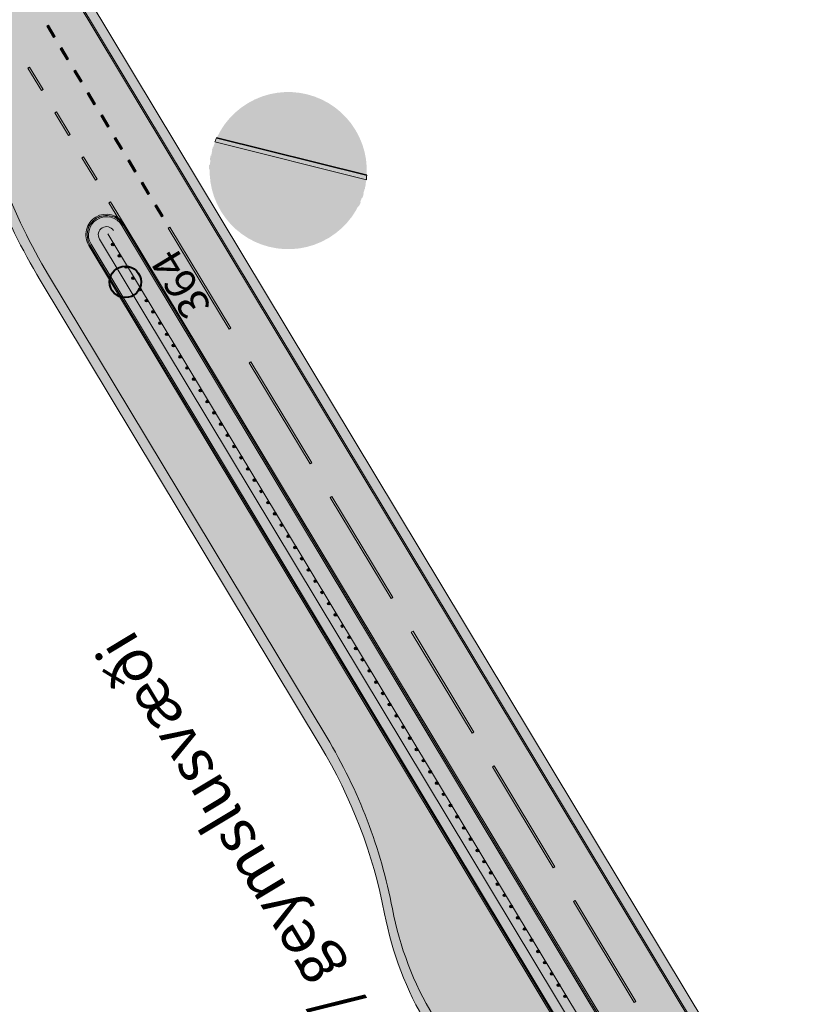
# Model space of a CAD drawing. Units: metres. Extents: x 37158 to 37380, y 82794 to 83054.
# Drawn here: x 37198 to 37213, y 82925 to 82943 of the extents above; entities that cross this region are included whole.
import ezdxf
from ezdxf.enums import TextEntityAlignment as Align

# ---------------------------------------------------------------- set-up
doc = ezdxf.new("R2010")
doc.units = ezdxf.units.M
doc.header["$MEASUREMENT"] = 0
for name, color, linetype, lineweight in [('Grassvæði', 7, 'Continuous', 0), ('HRINGVEGUR', 7, 'Continuous', 0), ('Kantlína', 7, 'Continuous', 0), ('Level 1', 7, 'Continuous', 0), ('Level 5', 7, 'Continuous', 0), ('Malarsvæði fylling', 7, 'Continuous', 0), ('Malbik fylling', 7, 'Continuous', 0), ('Málað svæði', 7, 'Continuous', 0), ('RAMMI', 7, 'Continuous', 0), ('Skilti', 7, 'Continuous', 0), ('TEXTI', 7, 'Continuous', 0), ('Vegrið', 7, 'Continuous', 0), ('Vegöxl', 7, 'Continuous', 0)]:
    doc.layers.add(name, color=color, linetype=linetype, lineweight=lineweight)
doc.styles.add('Style-arial', font='arial.ttf')

# ---------------------------------------------------------------- blocks, each defined once
blk = doc.blocks.new('*U29')
at = {"layer": 'Level 5', "linetype": 'Continuous', "lineweight": 30}
for points in [[(-24.2317, -17.934), (-24.558, -17.4439), (-24.8843, -16.9536), (-25.2107, -16.4634), (16.4808, 25.2058), (16.9703, 24.879), (17.4599, 24.5523), (17.9493, 24.2254)], [(-24.2317, -17.934), (-24.558, -17.4439), (-24.8843, -16.9536), (-25.2107, -16.4634), (16.4808, 25.2058), (16.9703, 24.879), (17.4599, 24.5523), (17.9493, 24.2254)], [(-21.9472, -20.6302), (-22.3552, -20.2218), (-22.7631, -19.8133), (-23.0895, -19.323), (19.3364, 23.0815), (19.826, 22.673), (20.2339, 22.3462), (20.6419, 21.9376)], [(-16.5623, -25.2057), (-17.052, -24.879), (-17.5415, -24.5521), (-18.0309, -24.2253), (24.2317, 17.9341), (24.5582, 17.4439), (24.8844, 17.0353), (25.2108, 16.5452)]]:
    blk.add_hatch(color=250, dxfattribs=at).paths.add_polyline_path(points)
at = {"layer": 'Level 5', "linetype": 'Continuous', "lineweight": 30, "extrusion": (0, 0, -1)}
for points in [[(21.9472, -20.6302), (-20.6419, 21.9376), (-20.2339, 22.3462), (-19.826, 22.673), (-19.3364, 23.0815), (23.0895, -19.323), (22.7631, -19.8133), (22.3552, -20.2218)], [(19.418, -23.0814), (-23.0895, 19.4048), (-22.6815, 19.8134), (-22.3551, 20.2218), (-21.9472, 20.6303), (20.7234, -21.8559), (20.2338, -22.2645), (19.826, -22.6729)]]:
    blk.add_hatch(color=250, dxfattribs=at).paths.add_polyline_path(points)
at = {"layer": 'Level 5', "color": 250, "linetype": 'Continuous', "lineweight": 13}
for p, q in [((-18.0309, -24.2253), (24.2317, 17.9341)), ((24.2317, 17.9341), (24.5582, 17.4439)), ((24.5582, 17.4439), (24.8844, 17.0353)), ((24.8844, 17.0353), (25.2108, 16.5452)), ((-17.5415, -24.5521), (-18.0309, -24.2253)), ((-17.052, -24.879), (-17.5415, -24.5521)), ((-16.5623, -25.2057), (-17.052, -24.879))]:
    blk.add_line(p, q, dxfattribs=at)
at = {"layer": 'Level 5', "color": 250, "linetype": 'Continuous', "lineweight": 30}
for p, q in [((25.2108, 16.5452), (-16.5623, -25.2057)), ((-16.5623, -25.2057), (25.2108, 16.5452))]:
    blk.add_line(p, q, dxfattribs=at)
blk = doc.blocks.new('*U28')
at = {"layer": 'Level 1', "linetype": 'Continuous', "lineweight": 0}
h = blk.add_hatch(color=2, dxfattribs=at)
edge = h.paths.add_edge_path()
edge.add_arc((0.0001085047066211597, 0.0001245141103858316), 30.00126000000001, 0, 360)
at = {"layer": 'Level 5', "linetype": 'Continuous', "lineweight": 13}
blk.add_hatch(color=254, dxfattribs=at).paths.add_polyline_path([(-4.403052227770093, 8.545271610989996, 0.6543508168107632), (-19.4209, 5.2711), (-15.15445211993554, 4.634371455269199, -0.4241774928836969), (-11.31465213814661, 8.090671459409577, -1.132852572372586), (-11.3147, 2.5425), (-12.7653, 2.5425), (-12.7653, -1.1867), (-10.54665204683705, -1.186628537077475, -0.793169362507815), (-9.266752121445121, -6.279828539379245, -0.5666096889640607), (-15.2398, -3.2786), (-19.67685210095895, -4.006128706892647, 0.9150724534984425), (-3.208452111466991, -3.642328479149394, 0.3814543462697379), (-6.194952188202963, 0.814371415321844, 0.3923050611519378)])
h = blk.add_hatch(color=254, dxfattribs=at)
edge = h.paths.add_edge_path()
edge.add_ellipse((10.2636478802979, 0.3559714617162939), major_axis=(0, -11.66150000000126), ratio=0.8443718241078001, start_angle=0, end_angle=360)
h = blk.add_hatch(color=2, dxfattribs=at)
edge = h.paths.add_edge_path()
edge.add_ellipse((10.2636478802979, 0.3144714617162938), major_axis=(0, -7.801999999999683), ratio=0.6978631577987281, start_angle=0, end_angle=360)
at = {"layer": 'Level 5', "color": 250, "linetype": 'Continuous', "lineweight": 13}
blk.add_blockref('*U29', (-0.4163, 0.4394), dxfattribs=at)
blk = doc.blocks.new('8-umfmerki-honnun_B2730')
at = {"layer": 'Level 1', "color": 2, "linetype": 'Continuous', "lineweight": 0}
blk.add_blockref('*U28', (-0.4412, 4.2045), dxfattribs=at)

msp = doc.modelspace()

# ---------------------------------------------------------------- hatches: boundary and pattern name
at = {"layer": 'Grassvæði', "linetype": 'Continuous', "lineweight": 13}
msp.add_hatch(color=51, dxfattribs=at).paths.add_polyline_path([(37199.30624170325, 82939.15601379068), (37217.99756473568, 82908.09644290991, 0.4142135623717847), (37218.21200824394, 82908.04313149677, 0.4142135623799544), (37218.2653196571, 82908.25757500503), (37199.57399662463, 82939.3171458858, 0.4142135623410544), (37199.35955311638, 82939.37045729892, 0.4142135623715784)])
at = {"layer": 'Kantlína', "linetype": 'Continuous', "lineweight": 13, "extrusion": (0, 0, -1)}
for points in [[(-37216.97747772451, 82907.58546195069, -0.08591556742977724), (-37219.53290777441, 82904.631245338, 0.08591556743036752), (-37223.44974597316, 82900.10316659976), (-37225.85938550065, 82896.09904289106), (-37225.83796510693, 82896.08615232343), (-37223.4283043991, 82900.09031122766, -0.08591497712579553), (-37219.51706692229, 82904.61190451578, 0.08591556742977846), (-37216.9560573308, 82907.57257138308), (-37215.0915784091, 82910.6707958974, -0.08839104533398867), (-37212.77765973117, 82913.31939704593, 0.08590479929625784), (-37211.37251720158, 82914.91139700667), (-37205.70334091676, 82924.33192771758, 0.08839104533362889), (-37204.92297127665, 82926.37161664412, -0.08839104533393384), (-37203.66623141447, 82929.65641688321), (-37198.3556609469, 82938.481048482, 0.08748902345855095), (-37196.92493757069, 82942.20061606637), (-37196.70609861812, 82943.32235877273, -0.08748866352715692), (-37195.4561712023, 82946.57190336571), (-37191.37618216285, 82953.3516646776), (-37191.39760255656, 82953.36455524522), (-37195.47759159601, 82946.5847939333, 0.08748866352705084), (-37196.73063603781, 82943.32714573786), (-37196.94947499038, 82942.20540303152, -0.08748866352499059), (-37198.37707288674, 82938.49395309748), (-37203.68765180818, 82929.66930745082, 0.08839104533392354), (-37204.94752568499, 82926.37631568991, -0.08839104533362357), (-37205.72476131047, 82924.34481828519), (-37211.39419685598, 82914.92444711523, -0.08589489847417942), (-37212.79330975412, 82913.33889260393, 0.08839104533402603), (-37215.11299880281, 82910.68368646501)], [(-37205.62995774563, 82927.49926263612, -0.01693204126167595), (-37205.39714116338, 82928.20539892868), (-37205.43235391377, 82928.218295226, 0.01693095690333814), (-37205.66594905567, 82927.50979238455)], [(-37206.14552267494, 82925.58387652221, 0.03534885747280284), (-37205.91850895835, 82926.2924464797), (-37205.95493963444, 82926.30133781473, -0.0353488574728976), (-37206.18033759505, 82925.59781105978)]]:
    msp.add_hatch(color=254, dxfattribs=at).paths.add_polyline_path(points)
at = {"layer": 'Kantlína', "linetype": 'Continuous', "lineweight": 13}
for points in [[(37198.42761095223, 82943.00393330202), (37198.29870527615, 82943.21813723914), (37198.33083586671, 82943.23747309057), (37198.4597415428, 82943.02326915346)], [(37198.6854223044, 82942.57552542782), (37198.55651662832, 82942.78972936493), (37198.58864721889, 82942.80906521635), (37198.71755289497, 82942.59486127923)], [(37198.1984916613, 82941.99071767197), (37197.94068030913, 82942.41912554618), (37197.97281089969, 82942.4384613976), (37198.23062225186, 82942.01005352338)], [(37198.94323365657, 82942.1471175536), (37198.81432798049, 82942.36132149072), (37198.84645857105, 82942.38065734212), (37198.97536424714, 82942.166453405)], [(37199.20104500874, 82941.71870967938), (37199.07213933266, 82941.93291361649), (37199.10426992323, 82941.95224946791), (37199.23317559931, 82941.73804553082)], [(37198.71411436564, 82941.13390192352), (37198.45630301347, 82941.56230979775), (37198.48843360403, 82941.58164564914), (37198.74624495621, 82941.15323777495)], [(37199.45885636092, 82941.29030180517), (37199.32995068483, 82941.50450574228), (37199.3620812754, 82941.52384159369), (37199.49098695149, 82941.30963765658)], [(37199.71666771309, 82940.86189393095), (37199.587762037, 82941.07609786806), (37199.61989262758, 82941.09543371947), (37199.74879830366, 82940.88122978236)], [(37199.22973706998, 82940.27708617509), (37198.97192571781, 82940.7054940493), (37199.00405630838, 82940.72482990072), (37199.26186766055, 82940.2964220265)], [(37199.97447906526, 82940.43348605673), (37199.84557338917, 82940.64768999384), (37199.87770397974, 82940.66702584524), (37200.00660965584, 82940.45282190814)], [(37200.23229041743, 82940.0050781825), (37200.10338474134, 82940.21928211962), (37200.13551533192, 82940.23861797104), (37200.264421008, 82940.02441403393)], [(37199.74535977433, 82939.42027042668), (37199.48754842216, 82939.84867830087), (37199.51967901272, 82939.8680141523), (37199.77749036489, 82939.43960627807)], [(37200.4901017696, 82939.5766703083), (37200.36119609352, 82939.79087424542), (37200.39332668408, 82939.81021009682), (37200.52223236018, 82939.5960061597)], [(37199.10274796299, 82939.03355339839), (37217.15844628325, 82909.03020688266, 0.01909016344796442), (37217.89250084815, 82907.90958089301, 0.2585408859139334), (37218.1547750234, 82907.78395089344, 0.5637117319239999), (37218.46881339734, 82908.3800353973), (37199.77749036489, 82939.43960627807), (37199.75606997118, 82939.42671571048), (37218.44739300363, 82908.3671448297, -0.5637117319241957), (37218.15329357406, 82907.80890696101, -0.2585408859199454), (37217.91287558007, 82907.92406779394, -0.0190901634478705), (37217.17986667696, 82909.04309745027), (37215.87028405802, 82911.2192448587), (37204.51547568758, 82930.08765106018), (37199.1241683567, 82939.046443966, -0.4142135623710645), (37199.24998329172, 82939.55253064545, -0.4142135623850199), (37199.75606997118, 82939.42671571048), (37199.7774903649, 82939.43960627806, 0.4142100895484076), (37199.23709672432, 82939.57395344645, 0.4142170352155768)], [(37201.77915853046, 82937.4346309372), (37200.61900744568, 82939.3624663712), (37200.65113803626, 82939.38180222259), (37201.81128912103, 82937.45396678863)], [(37203.32602664348, 82934.8641836919), (37202.16587555872, 82936.79201912587), (37202.19800614928, 82936.8113549773), (37203.35815723405, 82934.8835195433)], [(37204.87289475652, 82932.2937364466), (37203.71274367174, 82934.22157188057), (37203.74487426231, 82934.24090773199), (37204.90502534708, 82932.313072298)], [(37206.41976286954, 82929.72328920127), (37205.25961178477, 82931.65112463526), (37205.29174237533, 82931.67046048667), (37206.45189346011, 82929.7426250527)], [(37205.01448410721, 82929.11712450114, -0.01688561296071081), (37205.30912790359, 82928.43668995793), (37205.34402360804, 82928.45042093792, 0.01688561296075957), (37205.04837362907, 82929.13317910509)], [(37207.96663098257, 82927.15284195598), (37206.8064798978, 82929.08067738997), (37206.83861048836, 82929.10001324136), (37207.99876157314, 82927.1721778074)], [(37205.69696478428, 82927.26023595144, -0.01697234679047955), (37205.86547655764, 82926.53424051279), (37205.90227214364, 82926.54147479575, 0.01697234679031243), (37205.73318491745, 82927.26994944482)], [(37209.51349909559, 82924.58239471067), (37208.35334801083, 82926.51023014466), (37208.3854786014, 82926.52956599607), (37209.54562968617, 82924.60173056209)], [(37206.24388286554, 82925.35408378998, 0.02840000120417958), (37206.52267097619, 82924.82499192859), (37206.60172735173, 82924.69362310598), (37206.6338579423, 82924.71295895739), (37206.55480156678, 82924.84432778001, -0.02840000120410325), (37206.27799771311, 82925.36965386303)]]:
    msp.add_hatch(color=254, dxfattribs=at).paths.add_polyline_path(points)
at = {"layer": 'Malarsvæði fylling', "linetype": 'Continuous', "lineweight": 40}
for points in [[(37219.38241967929, 82904.44750752691, -0.08591452768784484), (37223.24621537884, 82899.980767448), (37223.40686833178, 82900.07744670514, 0.08481726926954458), (37219.55693206731, 82904.54722831758), (37216.9346369371, 82907.55968081547), (37215.0701580154, 82910.65790532979, 0.08839104533415379), (37212.76200970823, 82913.29990148792, -0.08590479929652561), (37211.35120484226, 82914.89827968477, 0.4113256466010357), (37210.66755104443, 82915.06466043924), (37209.38232742177, 82914.29122638272), (37208.09327066092, 82916.43326575379), (37209.37849428357, 82917.20669981033, 0.4142151613235052), (37209.54908939818, 82917.89292137543), (37205.68192052304, 82924.31903714997, -0.08839104533367556), (37204.89841686833, 82926.3669175983, 0.08839104533390726), (37203.64481102076, 82929.64352631562), (37198.33424055319, 82938.4681579144, -0.0874890226761425), (37196.900400151, 82942.19582910124), (37196.68156119844, 82943.31757180758, 0.08748866352734322), (37195.43475080858, 82946.5590127981), (37195.27409785576, 82946.46233354101, -0.08748866352720945), (37196.4975305508, 82943.28166956909), (37196.71636950337, 82942.15992686276, 0.08748866352545402), (37198.17357914649, 82938.37149270518), (37203.51851132248, 82929.48976188897, -0.08839104533402843), (37204.74861206041, 82926.2745895851, 0.08839104533421932), (37205.55562082477, 82924.16527272332), (37209.45289069082, 82917.68913781106, -0.414213562373095), (37209.36759242981, 82917.34602819788), (37207.92171585433, 82916.47591488431), (37209.33967829127, 82914.11967157613), (37210.78555486673, 82914.98978488971, -0.4142163710720602), (37211.12889247942, 82914.90462103538, 0.09067615495221688), (37212.64463453616, 82913.1536848029, -0.08839104533417332), (37214.90950506256, 82910.5612260727), (37216.77401136092, 82907.46295606656, 0.0874875191284921), (37219.43903392638, 82904.4014329872)], [(37199.14558875041, 82939.05933453361), (37217.83691178286, 82907.99976365283, 0.4142135623681972), (37218.308687501, 82907.88247854394, 0.4142135623739134), (37218.42597260991, 82908.35425426207), (37218.26531965708, 82908.257575005, -0.4142135623799544), (37218.21200824393, 82908.04313149677, -0.4142135623717847), (37217.99756473568, 82908.09644290991), (37199.30624170324, 82939.15601379068, -0.4142135623715784), (37199.3595531164, 82939.37045729892, -0.4142135623410544), (37199.57399662463, 82939.31714588581), (37199.73464957748, 82939.41382514284, 0.4142135623722465), (37199.26287385931, 82939.53111025176, 0.4142135623717352)]]:
    msp.add_hatch(color=254, dxfattribs=at).paths.add_polyline_path(points)
at = {"layer": 'Malbik fylling', "linetype": 'Continuous', "lineweight": 40}
msp.add_hatch(color=9, dxfattribs=at).paths.add_polyline_path([(37219.55693206731, 82904.54722831758), (37219.50122607018, 82904.59256369356, -0.08591556743059145), (37223.40690518575, 82900.07738546454), (37220.30910950064, 82905.22502560158), (37220.11716841787, 82905.3802397416, -0.0874886635270163), (37217.83691178286, 82907.99976365284), (37199.14558875041, 82939.05933453361, -0.08748866352749893), (37197.89877836057, 82942.30077552414), (37197.85151268676, 82942.54305380331), (37195.43475080859, 82946.5590127981, -0.08748866352734322), (37196.68156119844, 82943.31757180758), (37196.900400151, 82942.19582910126, 0.0874890226761425), (37198.33424055318, 82938.46815791438), (37203.64481102076, 82929.64352631562, -0.08839104533391609), (37204.89841686833, 82926.36691759828, 0.08839104533366146), (37205.68192052304, 82924.31903714998), (37209.54908939818, 82917.89292137545, -0.4142151613235052), (37209.37849428357, 82917.20669981031), (37208.09327066092, 82916.43326575379), (37209.38232742177, 82914.29122638272), (37210.66755104443, 82915.06466043922, -0.4113256466043274), (37211.35148487338, 82914.89845199202, 0.08590479929625315), (37212.76200970823, 82913.29990148793, -0.08839104533419032), (37215.07015801539, 82910.65790532978), (37216.9346369371, 82907.55968081547, 0.08748866352542566)])
at = {"layer": 'Málað svæði', "linetype": 'Continuous', "lineweight": 40}
msp.add_hatch(color=9, dxfattribs=at).paths.add_polyline_path([(37197.89877836057, 82942.30077552414, 0.08748866352761248), (37199.14558875041, 82939.05933453361, -0.4142135623717352), (37199.26287385933, 82939.53111025176, -0.4142135623722465), (37199.73464957748, 82939.41382514285), (37197.85151268676, 82942.54305380331)])
at = {"layer": 'Vegrið', "linetype": 'Continuous', "lineweight": 30}
h = msp.add_hatch(color=253, dxfattribs=at)
edge = h.paths.add_edge_path()
edge.add_arc((37199.55958972532, 82939.05017559798), 0.025, 0, 360)
h = msp.add_hatch(color=253, dxfattribs=at)
edge = h.paths.add_edge_path()
edge.add_arc((37199.68849540139, 82938.83597166087), 0.025, 0, 360)
h = msp.add_hatch(color=253, dxfattribs=at)
edge = h.paths.add_edge_path()
edge.add_arc((37199.81740107748, 82938.62176772376), 0.025, 0, 360)
h = msp.add_hatch(color=253, dxfattribs=at)
edge = h.paths.add_edge_path()
edge.add_arc((37199.94630675357, 82938.40756378665), 0.025, 0, 360)
h = msp.add_hatch(color=253, dxfattribs=at)
edge = h.paths.add_edge_path()
edge.add_arc((37200.07521242966, 82938.19335984955), 0.025, 0, 360)
h = msp.add_hatch(color=253, dxfattribs=at)
edge = h.paths.add_edge_path()
edge.add_arc((37200.20411810574, 82937.97915591244), 0.025, 0, 360)
h = msp.add_hatch(color=253, dxfattribs=at)
edge = h.paths.add_edge_path()
edge.add_arc((37200.33302378183, 82937.76495197533), 0.025, 0, 360)
h = msp.add_hatch(color=253, dxfattribs=at)
edge = h.paths.add_edge_path()
edge.add_arc((37200.46192945791, 82937.55074803822), 0.025, 0, 360)
h = msp.add_hatch(color=253, dxfattribs=at)
edge = h.paths.add_edge_path()
edge.add_arc((37200.590835134, 82937.3365441011), 0.025, 0, 360)
h = msp.add_hatch(color=253, dxfattribs=at)
edge = h.paths.add_edge_path()
edge.add_arc((37200.71974081008, 82937.12234016399), 0.025, 0, 360)
h = msp.add_hatch(color=253, dxfattribs=at)
edge = h.paths.add_edge_path()
edge.add_arc((37200.84864648617, 82936.9081362269), 0.025, 0, 360)
h = msp.add_hatch(color=253, dxfattribs=at)
edge = h.paths.add_edge_path()
edge.add_arc((37200.97755216225, 82936.6939322898), 0.025, 0, 360)
h = msp.add_hatch(color=253, dxfattribs=at)
edge = h.paths.add_edge_path()
edge.add_arc((37201.10645783834, 82936.47972835269), 0.025, 0, 360)
h = msp.add_hatch(color=253, dxfattribs=at)
edge = h.paths.add_edge_path()
edge.add_arc((37201.23536351443, 82936.26552441556), 0.025, 0, 360)
h = msp.add_hatch(color=253, dxfattribs=at)
edge = h.paths.add_edge_path()
edge.add_arc((37201.36426919051, 82936.05132047845), 0.025, 0, 360)
h = msp.add_hatch(color=253, dxfattribs=at)
edge = h.paths.add_edge_path()
edge.add_arc((37201.49317486659, 82935.83711654134), 0.025, 0, 360)
h = msp.add_hatch(color=253, dxfattribs=at)
edge = h.paths.add_edge_path()
edge.add_arc((37201.62208054269, 82935.62291260425), 0.025, 0, 360)
h = msp.add_hatch(color=253, dxfattribs=at)
edge = h.paths.add_edge_path()
edge.add_arc((37201.75098621877, 82935.40870866714), 0.025, 0, 360)
h = msp.add_hatch(color=253, dxfattribs=at)
edge = h.paths.add_edge_path()
edge.add_arc((37201.87989189485, 82935.19450473003), 0.025, 0, 360)
h = msp.add_hatch(color=253, dxfattribs=at)
edge = h.paths.add_edge_path()
edge.add_arc((37202.00879757093, 82934.98030079291), 0.025, 0, 360)
h = msp.add_hatch(color=253, dxfattribs=at)
edge = h.paths.add_edge_path()
edge.add_arc((37202.13770324703, 82934.7660968558), 0.025, 0, 360)
h = msp.add_hatch(color=253, dxfattribs=at)
edge = h.paths.add_edge_path()
edge.add_arc((37202.26660892311, 82934.5518929187), 0.025, 0, 360)
h = msp.add_hatch(color=253, dxfattribs=at)
edge = h.paths.add_edge_path()
edge.add_arc((37202.3955145992, 82934.33768898157), 0.025, 0, 360)
h = msp.add_hatch(color=253, dxfattribs=at)
edge = h.paths.add_edge_path()
edge.add_arc((37202.39551459919, 82934.33768898158), 0.025, 0, 360)
h = msp.add_hatch(color=253, dxfattribs=at)
edge = h.paths.add_edge_path()
edge.add_arc((37202.52442027529, 82934.12348504449), 0.025, 0, 360)
h = msp.add_hatch(color=253, dxfattribs=at)
edge = h.paths.add_edge_path()
edge.add_arc((37202.52442027529, 82934.12348504449), 0.025, 0, 360)
h = msp.add_hatch(color=253, dxfattribs=at)
edge = h.paths.add_edge_path()
edge.add_arc((37202.65332595137, 82933.90928110738), 0.025, 0, 360)
h = msp.add_hatch(color=253, dxfattribs=at)
edge = h.paths.add_edge_path()
edge.add_arc((37202.65332595137, 82933.90928110738), 0.025, 0, 360)
h = msp.add_hatch(color=253, dxfattribs=at)
edge = h.paths.add_edge_path()
edge.add_arc((37202.78223162745, 82933.69507717027), 0.025, 0, 360)
h = msp.add_hatch(color=253, dxfattribs=at)
edge = h.paths.add_edge_path()
edge.add_arc((37202.78223162745, 82933.69507717027), 0.025, 0, 360)
h = msp.add_hatch(color=253, dxfattribs=at)
edge = h.paths.add_edge_path()
edge.add_arc((37202.91113730354, 82933.48087323316), 0.025, 0, 360)
h = msp.add_hatch(color=253, dxfattribs=at)
edge = h.paths.add_edge_path()
edge.add_arc((37202.91113730353, 82933.48087323316), 0.025, 0, 360)
h = msp.add_hatch(color=253, dxfattribs=at)
edge = h.paths.add_edge_path()
edge.add_arc((37203.04004297964, 82933.26666929603), 0.025, 0, 360)
h = msp.add_hatch(color=253, dxfattribs=at)
edge = h.paths.add_edge_path()
edge.add_arc((37203.04004297963, 82933.26666929603), 0.025, 0, 360)
h = msp.add_hatch(color=253, dxfattribs=at)
edge = h.paths.add_edge_path()
edge.add_arc((37203.16894865572, 82933.05246535892), 0.025, 0, 360)
h = msp.add_hatch(color=253, dxfattribs=at)
edge = h.paths.add_edge_path()
edge.add_arc((37203.16894865571, 82933.05246535892), 0.025, 0, 360)
h = msp.add_hatch(color=253, dxfattribs=at)
edge = h.paths.add_edge_path()
edge.add_arc((37203.29785433179, 82932.83826142183), 0.025, 0, 360)
h = msp.add_hatch(color=253, dxfattribs=at)
edge = h.paths.add_edge_path()
edge.add_arc((37203.29785433179, 82932.83826142183), 0.025, 0, 360)
h = msp.add_hatch(color=253, dxfattribs=at)
edge = h.paths.add_edge_path()
edge.add_arc((37203.42676000789, 82932.62405748473), 0.025, 0, 360)
h = msp.add_hatch(color=253, dxfattribs=at)
edge = h.paths.add_edge_path()
edge.add_arc((37203.42676000788, 82932.62405748473), 0.025, 0, 360)
h = msp.add_hatch(color=253, dxfattribs=at)
edge = h.paths.add_edge_path()
edge.add_arc((37203.55566568398, 82932.40985354762), 0.025, 0, 360)
h = msp.add_hatch(color=253, dxfattribs=at)
edge = h.paths.add_edge_path()
edge.add_arc((37203.55566568397, 82932.40985354762), 0.025, 0, 360)
h = msp.add_hatch(color=253, dxfattribs=at)
edge = h.paths.add_edge_path()
edge.add_arc((37203.68457136006, 82932.1956496105), 0.025, 0, 360)
h = msp.add_hatch(color=253, dxfattribs=at)
edge = h.paths.add_edge_path()
edge.add_arc((37203.68457136006, 82932.1956496105), 0.025, 0, 360)
h = msp.add_hatch(color=253, dxfattribs=at)
edge = h.paths.add_edge_path()
edge.add_arc((37203.81347703615, 82931.98144567339), 0.025, 0, 360)
h = msp.add_hatch(color=253, dxfattribs=at)
edge = h.paths.add_edge_path()
edge.add_arc((37203.81347703614, 82931.98144567339), 0.025, 0, 360)
h = msp.add_hatch(color=253, dxfattribs=at)
edge = h.paths.add_edge_path()
edge.add_arc((37203.94238271223, 82931.76724173628), 0.025, 0, 360)
h = msp.add_hatch(color=253, dxfattribs=at)
edge = h.paths.add_edge_path()
edge.add_arc((37203.94238271222, 82931.76724173628), 0.025, 0, 360)
h = msp.add_hatch(color=253, dxfattribs=at)
edge = h.paths.add_edge_path()
edge.add_arc((37204.07128838832, 82931.55303779917), 0.025, 0, 360)
h = msp.add_hatch(color=253, dxfattribs=at)
edge = h.paths.add_edge_path()
edge.add_arc((37204.2001940644, 82931.33883386207), 0.025, 0, 360)
h = msp.add_hatch(color=253, dxfattribs=at)
edge = h.paths.add_edge_path()
edge.add_arc((37204.32909974049, 82931.12462992496), 0.025, 0, 360)
h = msp.add_hatch(color=253, dxfattribs=at)
edge = h.paths.add_edge_path()
edge.add_arc((37204.45800541657, 82930.91042598785), 0.025, 0, 360)
h = msp.add_hatch(color=253, dxfattribs=at)
edge = h.paths.add_edge_path()
edge.add_arc((37204.58691109266, 82930.69622205074), 0.025, 0, 360)
h = msp.add_hatch(color=253, dxfattribs=at)
edge = h.paths.add_edge_path()
edge.add_arc((37204.71581676874, 82930.48201811363), 0.025, 0, 360)
h = msp.add_hatch(color=253, dxfattribs=at)
edge = h.paths.add_edge_path()
edge.add_arc((37204.84472244483, 82930.2678141765), 0.025, 0, 360)
h = msp.add_hatch(color=253, dxfattribs=at)
edge = h.paths.add_edge_path()
edge.add_arc((37204.97362812092, 82930.05361023941), 0.025, 0, 360)
h = msp.add_hatch(color=253, dxfattribs=at)
edge = h.paths.add_edge_path()
edge.add_arc((37205.102533797, 82929.83940630232), 0.025, 0, 360)
h = msp.add_hatch(color=253, dxfattribs=at)
edge = h.paths.add_edge_path()
edge.add_arc((37205.23143947309, 82929.6252023652), 0.025, 0, 360)
h = msp.add_hatch(color=253, dxfattribs=at)
edge = h.paths.add_edge_path()
edge.add_arc((37205.36034514917, 82929.4109984281), 0.025, 0, 360)
h = msp.add_hatch(color=253, dxfattribs=at)
edge = h.paths.add_edge_path()
edge.add_arc((37205.48925082526, 82929.19679449097), 0.025, 0, 360)
h = msp.add_hatch(color=253, dxfattribs=at)
edge = h.paths.add_edge_path()
edge.add_arc((37205.61815650135, 82928.98259055386), 0.025, 0, 360)
h = msp.add_hatch(color=253, dxfattribs=at)
edge = h.paths.add_edge_path()
edge.add_arc((37205.74706217743, 82928.76838661675), 0.025, 0, 360)
h = msp.add_hatch(color=253, dxfattribs=at)
edge = h.paths.add_edge_path()
edge.add_arc((37205.87596785351, 82928.55418267965), 0.025, 0, 360)
h = msp.add_hatch(color=253, dxfattribs=at)
edge = h.paths.add_edge_path()
edge.add_arc((37206.0048735296, 82928.33997874256), 0.025, 0, 360)
h = msp.add_hatch(color=253, dxfattribs=at)
edge = h.paths.add_edge_path()
edge.add_arc((37206.13377920569, 82928.12577480543), 0.025, 0, 360)
h = msp.add_hatch(color=253, dxfattribs=at)
edge = h.paths.add_edge_path()
edge.add_arc((37206.26268488177, 82927.91157086832), 0.025, 0, 360)
h = msp.add_hatch(color=253, dxfattribs=at)
edge = h.paths.add_edge_path()
edge.add_arc((37206.39159055785, 82927.69736693121), 0.025, 0, 360)
h = msp.add_hatch(color=253, dxfattribs=at)
edge = h.paths.add_edge_path()
edge.add_arc((37206.52049623395, 82927.4831629941), 0.025, 0, 360)
h = msp.add_hatch(color=253, dxfattribs=at)
edge = h.paths.add_edge_path()
edge.add_arc((37206.64940191003, 82927.26895905701), 0.025, 0, 360)
h = msp.add_hatch(color=253, dxfattribs=at)
edge = h.paths.add_edge_path()
edge.add_arc((37206.77830758612, 82927.0547551199), 0.025, 0, 360)
h = msp.add_hatch(color=253, dxfattribs=at)
edge = h.paths.add_edge_path()
edge.add_arc((37206.90721326221, 82926.84055118279), 0.025, 0, 360)
h = msp.add_hatch(color=253, dxfattribs=at)
edge = h.paths.add_edge_path()
edge.add_arc((37207.03611893829, 82926.62634724568), 0.025, 0, 360)
h = msp.add_hatch(color=253, dxfattribs=at)
edge = h.paths.add_edge_path()
edge.add_arc((37207.16502461437, 82926.41214330857), 0.025, 0, 360)
h = msp.add_hatch(color=253, dxfattribs=at)
edge = h.paths.add_edge_path()
edge.add_arc((37207.29393029046, 82926.19793937144), 0.025, 0, 360)
h = msp.add_hatch(color=253, dxfattribs=at)
edge = h.paths.add_edge_path()
edge.add_arc((37207.42283596655, 82925.98373543433), 0.025, 0, 360)
h = msp.add_hatch(color=253, dxfattribs=at)
edge = h.paths.add_edge_path()
edge.add_arc((37207.55174164263, 82925.76953149724), 0.025, 0, 360)
h = msp.add_hatch(color=253, dxfattribs=at)
edge = h.paths.add_edge_path()
edge.add_arc((37207.68064731872, 82925.55532756014), 0.025, 0, 360)
h = msp.add_hatch(color=253, dxfattribs=at)
edge = h.paths.add_edge_path()
edge.add_arc((37207.8095529948, 82925.34112362303), 0.025, 0, 360)
h = msp.add_hatch(color=253, dxfattribs=at)
edge = h.paths.add_edge_path()
edge.add_arc((37207.93845867089, 82925.1269196859), 0.025, 0, 360)
h = msp.add_hatch(color=253, dxfattribs=at)
edge = h.paths.add_edge_path()
edge.add_arc((37208.06736434697, 82924.9127157488), 0.025, 0, 360)
h = msp.add_hatch(color=253, dxfattribs=at)
edge = h.paths.add_edge_path()
edge.add_arc((37208.19627002306, 82924.69851181169), 0.025, 0, 360)

# ---------------------------------------------------------------- linework, layer by layer
at = {"layer": 'HRINGVEGUR', "color": 7, "linetype": 'Continuous', "lineweight": 13}
for p, q in [((37192.63998539179, 82954.11220816652), (37227.10176833589, 82896.84669581236)), ((37199.73464957747, 82939.41382514284), (37218.42597260991, 82908.35425426207)), ((37199.46689465609, 82939.25269304775), (37218.15821768851, 82908.19312216698)), ((37199.14558875041, 82939.05933453361), (37217.20128707067, 82909.05598801788)), ((37198.33424055319, 82938.46815791438), (37203.64481102076, 82929.64352631562))]:
    msp.add_line(p, q, dxfattribs=at)
for centre, radius, start, end in [((37208.18761320632, 82944.39783306222), 11.5, 191.0390864984643, 211.0391681843836), ((37199.44011916393, 82939.23657983822), 0.3437500000000002, 121.0390864987054, 211.0390864984485), ((37199.44011916395, 82939.23657983822), 0.3437500000000001, 31.03908649828982, 121.0390864981089), ((37211.03701895077, 82927.5416790521), 6.25, 190.8338629150868, 211.0390864982094)]:
    msp.add_arc(centre, radius, start, end, dxfattribs=at)
at = {"layer": 'HRINGVEGUR', "color": 7, "linetype": 'Continuous', "lineweight": 13, "extrusion": (0, 0, -1)}
msp.add_arc((-37195.07665353641, 82924.4872992722), 10, 148.9609135017325, 169.1661370848877, dxfattribs=at)
at = {"layer": 'Kantlína', "color": 254, "linetype": 'Continuous', "lineweight": 0}
msp.add_line((37192.61856499808, 82954.09931759893), (37227.08034794217, 82896.83380524475), dxfattribs=at)
at = {"layer": 'Kantlína', "color": 7, "linetype": 'Continuous', "lineweight": 13}
for p, q in [((37199.77749036489, 82939.43960627807), (37199.75606997118, 82939.42671571048)), ((37199.75606997118, 82939.42671571048), (37199.77749036489, 82939.43960627807)), ((37199.75606997118, 82939.42671571048), (37218.44739300363, 82908.36714482971)), ((37218.46881339734, 82908.3800353973), (37199.77749036489, 82939.43960627807)), ((37199.10274796299, 82939.03355339839), (37217.15844628325, 82909.03020688267)), ((37204.51547568758, 82930.08765106018), (37199.12416835671, 82939.04644396601)), ((37215.87028405802, 82911.2192448587), (37204.51547568758, 82930.08765106018))]:
    msp.add_line(p, q, dxfattribs=at)
for centre, radius, start, end in [((37199.44011916395, 82939.23657983822), 0.3937500000003911, 31.03908649817365, 121.0384071432781), ((37199.44011916393, 82939.23657983822), 0.393750000001743, 121.0384071420739, 211.0390864987814)]:
    msp.add_arc(centre, radius, start, end, dxfattribs=at)
at = {"layer": 'Kantlína', "color": 7, "linetype": 'Continuous', "lineweight": 13, "extrusion": (0, 0, -1)}
for centre, radius, start, end in [((-37199.44011916395, 82939.23657983822), 0.3687500000008633, 58.96091349943574, 148.9609135017683), ((-37199.44011916393, 82939.23657983822), 0.368750000000849, 328.9609135011248, 58.96091350073383)]:
    msp.add_arc(centre, radius, start, end, dxfattribs=at)
at = {"layer": 'Kantlína', "color": 7, "linetype": 'Continuous', "lineweight": 13}
for points in [[(37198.4597415428, 82943.02326915346), (37198.33083586671, 82943.23747309057), (37198.29870527615, 82943.21813723914), (37198.42761095223, 82943.00393330202)], [(37198.71755289497, 82942.59486127923), (37198.58864721889, 82942.80906521635), (37198.55651662832, 82942.78972936493), (37198.6854223044, 82942.57552542782)], [(37198.23062225186, 82942.01005352338), (37197.97281089969, 82942.4384613976), (37197.94068030913, 82942.41912554618), (37198.1984916613, 82941.99071767197)], [(37198.97536424714, 82942.166453405), (37198.84645857105, 82942.38065734212), (37198.81432798049, 82942.36132149072), (37198.94323365657, 82942.1471175536)], [(37199.23317559931, 82941.73804553082), (37199.10426992323, 82941.95224946791), (37199.07213933266, 82941.93291361649), (37199.20104500874, 82941.71870967938)], [(37198.74624495621, 82941.15323777495), (37198.48843360403, 82941.58164564914), (37198.45630301347, 82941.56230979775), (37198.71411436564, 82941.13390192352)], [(37199.49098695149, 82941.30963765658), (37199.3620812754, 82941.52384159369), (37199.32995068483, 82941.50450574228), (37199.45885636092, 82941.29030180517)], [(37199.74879830366, 82940.88122978236), (37199.61989262758, 82941.09543371947), (37199.587762037, 82941.07609786806), (37199.71666771309, 82940.86189393095)], [(37199.26186766055, 82940.2964220265), (37199.00405630838, 82940.72482990072), (37198.97192571781, 82940.7054940493), (37199.22973706998, 82940.27708617509)], [(37200.00660965584, 82940.45282190814), (37199.87770397974, 82940.66702584524), (37199.84557338917, 82940.64768999384), (37199.97447906526, 82940.43348605673)], [(37200.264421008, 82940.02441403393), (37200.13551533192, 82940.23861797104), (37200.10338474134, 82940.21928211962), (37200.23229041743, 82940.0050781825)], [(37199.77749036489, 82939.43960627807), (37199.51967901272, 82939.8680141523), (37199.48754842216, 82939.84867830087), (37199.74535977433, 82939.42027042668)], [(37200.52223236018, 82939.5960061597), (37200.39332668408, 82939.81021009682), (37200.36119609352, 82939.79087424542), (37200.4901017696, 82939.5766703083)], [(37201.81128912103, 82937.45396678863), (37200.65113803626, 82939.38180222259), (37200.61900744568, 82939.3624663712), (37201.77915853046, 82937.4346309372)], [(37203.35815723405, 82934.8835195433), (37202.19800614928, 82936.8113549773), (37202.16587555872, 82936.79201912587), (37203.32602664348, 82934.8641836919)], [(37204.90502534708, 82932.313072298), (37203.74487426231, 82934.24090773199), (37203.71274367174, 82934.22157188057), (37204.87289475652, 82932.2937364466)], [(37206.45189346011, 82929.7426250527), (37205.29174237533, 82931.67046048667), (37205.25961178477, 82931.65112463526), (37206.41976286954, 82929.72328920127)], [(37207.99876157314, 82927.1721778074), (37206.83861048836, 82929.10001324136), (37206.8064798978, 82929.08067738997), (37207.96663098257, 82927.15284195598)], [(37209.54562968617, 82924.60173056209), (37208.3854786014, 82926.52956599607), (37208.35334801083, 82926.51023014466), (37209.51349909559, 82924.58239471067)]]:
    msp.add_3dface(points, dxfattribs=at)
at = {"layer": 'Malarsvæði fylling', "color": 254, "linetype": 'Continuous', "lineweight": 40}
msp.add_solid([(37227.2624212887, 82896.94337506943), (37192.80063834463, 82954.20888742359), (37227.10176833588, 82896.84669581236), (37192.6399853918, 82954.11220816652)], dxfattribs=at)
at = {"layer": 'Malarsvæði fylling', "color": 254, "linetype": 'Continuous', "lineweight": 40, "extrusion": (0, 0, -1)}
msp.add_solid([(-37218.42597260991, 82908.35425426207), (-37199.73464957747, 82939.41382514287), (-37218.26531965709, 82908.25757500502), (-37199.57399662465, 82939.31714588581)], dxfattribs=at)
at = {"layer": 'Malbik fylling', "color": 9, "linetype": 'Continuous', "lineweight": 40, "extrusion": (0, 0, -1)}
msp.add_solid([(-37227.10176833588, 82896.84669581236), (-37192.6399853918, 82954.11220816652), (-37225.81654471322, 82896.07326175584), (-37191.35476176914, 82953.33877411)], dxfattribs=at)
at = {"layer": 'RAMMI', "color": 7, "linetype": 'Continuous', "lineweight": 40}
msp.add_3dface([(37380.39686420246, 82866.25382825432), (37278.15111286794, 83036.15764883092), (37157.75607638447, 82963.70518234154), (37260.00225397623, 82793.80161828203)], dxfattribs=at)
at = {"layer": 'Skilti', "color": 1, "linetype": 'Continuous', "lineweight": 40}
msp.add_circle((37199.79935725773, 82938.33659841331), 0.2999999999999999, dxfattribs=at)
at = {"layer": 'Vegrið', "color": 7, "linetype": 'Continuous', "lineweight": 30}
for centre in [(37199.55958972532, 82939.05017559798), (37199.68849540139, 82938.83597166087), (37199.81740107748, 82938.62176772376), (37199.94630675357, 82938.40756378665), (37200.07521242966, 82938.19335984955), (37200.20411810574, 82937.97915591244), (37200.33302378183, 82937.76495197533), (37200.46192945791, 82937.55074803822), (37200.590835134, 82937.3365441011), (37200.71974081008, 82937.12234016399), (37200.84864648617, 82936.9081362269), (37200.97755216225, 82936.6939322898), (37201.10645783834, 82936.47972835269), (37201.23536351443, 82936.26552441556), (37201.36426919051, 82936.05132047845), (37201.49317486659, 82935.83711654134), (37201.62208054269, 82935.62291260425), (37201.75098621877, 82935.40870866714), (37201.87989189485, 82935.19450473003), (37202.00879757093, 82934.98030079291), (37202.13770324703, 82934.7660968558), (37202.26660892311, 82934.5518929187), (37202.3955145992, 82934.33768898157), (37202.39551459919, 82934.33768898158), (37202.52442027529, 82934.12348504449), (37202.52442027529, 82934.12348504449), (37202.65332595137, 82933.90928110738), (37202.65332595137, 82933.90928110738), (37202.78223162745, 82933.69507717027), (37202.78223162745, 82933.69507717027), (37202.91113730354, 82933.48087323316), (37202.91113730353, 82933.48087323316), (37203.04004297964, 82933.26666929603), (37203.04004297963, 82933.26666929603), (37203.16894865572, 82933.05246535892), (37203.16894865571, 82933.05246535892), (37203.29785433179, 82932.83826142183), (37203.29785433179, 82932.83826142183), (37203.42676000789, 82932.62405748473), (37203.42676000788, 82932.62405748473), (37203.55566568398, 82932.40985354762), (37203.55566568397, 82932.40985354762), (37203.68457136006, 82932.1956496105), (37203.68457136006, 82932.1956496105), (37203.81347703615, 82931.98144567339), (37203.81347703614, 82931.98144567339), (37203.94238271223, 82931.76724173628), (37203.94238271222, 82931.76724173628), (37204.07128838832, 82931.55303779917), (37204.2001940644, 82931.33883386207), (37204.32909974049, 82931.12462992496), (37204.45800541657, 82930.91042598785), (37204.58691109266, 82930.69622205074), (37204.71581676874, 82930.48201811363), (37204.84472244483, 82930.2678141765), (37204.97362812092, 82930.05361023941), (37205.102533797, 82929.83940630232), (37205.23143947309, 82929.6252023652), (37205.36034514917, 82929.4109984281), (37205.48925082526, 82929.19679449097), (37205.61815650135, 82928.98259055386), (37205.74706217743, 82928.76838661675), (37205.87596785351, 82928.55418267965), (37206.0048735296, 82928.33997874256), (37206.13377920569, 82928.12577480543), (37206.26268488177, 82927.91157086832), (37206.39159055785, 82927.69736693121), (37206.52049623395, 82927.4831629941), (37206.64940191003, 82927.26895905701), (37206.77830758612, 82927.0547551199), (37206.90721326221, 82926.84055118279), (37207.03611893829, 82926.62634724568), (37207.16502461437, 82926.41214330857), (37207.29393029046, 82926.19793937144), (37207.42283596655, 82925.98373543433), (37207.55174164263, 82925.76953149724), (37207.68064731872, 82925.55532756014), (37207.8095529948, 82925.34112362303), (37207.93845867089, 82925.1269196859), (37208.06736434697, 82924.9127157488), (37208.19627002306, 82924.69851181169)]:
    msp.add_circle(centre, 0.025, dxfattribs=at)
at = {"layer": 'Vegöxl', "color": 251, "linetype": 'Continuous', "lineweight": 13}
for p, q in [((37192.80063834462, 82954.20888742359), (37227.2624212887, 82896.94337506943)), ((37198.17357914649, 82938.37149270518), (37203.51851132249, 82929.48976188897))]:
    msp.add_line(p, q, dxfattribs=at)
at = {"layer": 'Vegöxl', "color": 251, "linetype": 'Continuous', "lineweight": 13, "flags": 128}
msp.add_lwpolyline([(37218.26531965708, 82908.257575005, -0.4142135623799544), (37218.21200824393, 82908.04313149677, -0.4142135623717847), (37217.99756473568, 82908.09644290991), (37199.30624170324, 82939.15601379068, -0.4142135623715784), (37199.3595531164, 82939.37045729892, -0.4142135623410542), (37199.57399662463, 82939.3171458858)], format="xyb", dxfattribs=at)
at = {"layer": 'Vegöxl', "color": 251, "linetype": 'Continuous', "lineweight": 13}
for centre, radius, start, end in [((37208.18761320632, 82944.39783306222), 11.68749999999983, 191.0390864984924, 211.0390864983904), ((37211.07137220533, 82927.48459388252), 6.437500000000079, 190.8338629150051, 211.0390864982675)]:
    msp.add_arc(centre, radius, start, end, dxfattribs=at)
at = {"layer": 'Vegöxl', "color": 251, "linetype": 'Continuous', "lineweight": 13, "extrusion": (0, 0, -1)}
msp.add_arc((-37195.11100679096, 82924.43021410261), 9.812499999999986, 148.9609135017325, 169.1661370849413, dxfattribs=at)

# ---------------------------------------------------------------- block references
at = {"layer": 'Skilti', "xscale": 0.05, "yscale": 0.05, "rotation": 121.0390864983214}
msp.add_blockref('8-umfmerki-honnun_B2730', (37203.07818448501, 82940.58927968182), dxfattribs=at)

# ---------------------------------------------------------------- texts
at = {"layer": 'TEXTI', "color": 7, "linetype": 'Continuous', "lineweight": 53, "style": 'Style-arial'}
msp.add_text('vigtunarstæði / geymslusvæði', height=0.84375, rotation=121.0390834278531, dxfattribs=at).set_placement((37207.88124126312, 82917.69307250125), align=Align.MIDDLE_LEFT)
at = {"layer": 'TEXTI', "color": 7, "linetype": 'Continuous', "lineweight": 53, "insert": (37201.26933740184, 82937.75718312064), "char_height": 0.5906249999999971, "attachment_point": 4, "rotation": 121.03908342785304, "line_spacing_factor": 0.9200000000000026, "style": 'Style-arial'}
msp.add_mtext('364', dxfattribs=at)

doc.saveas('drawing.dxf')
